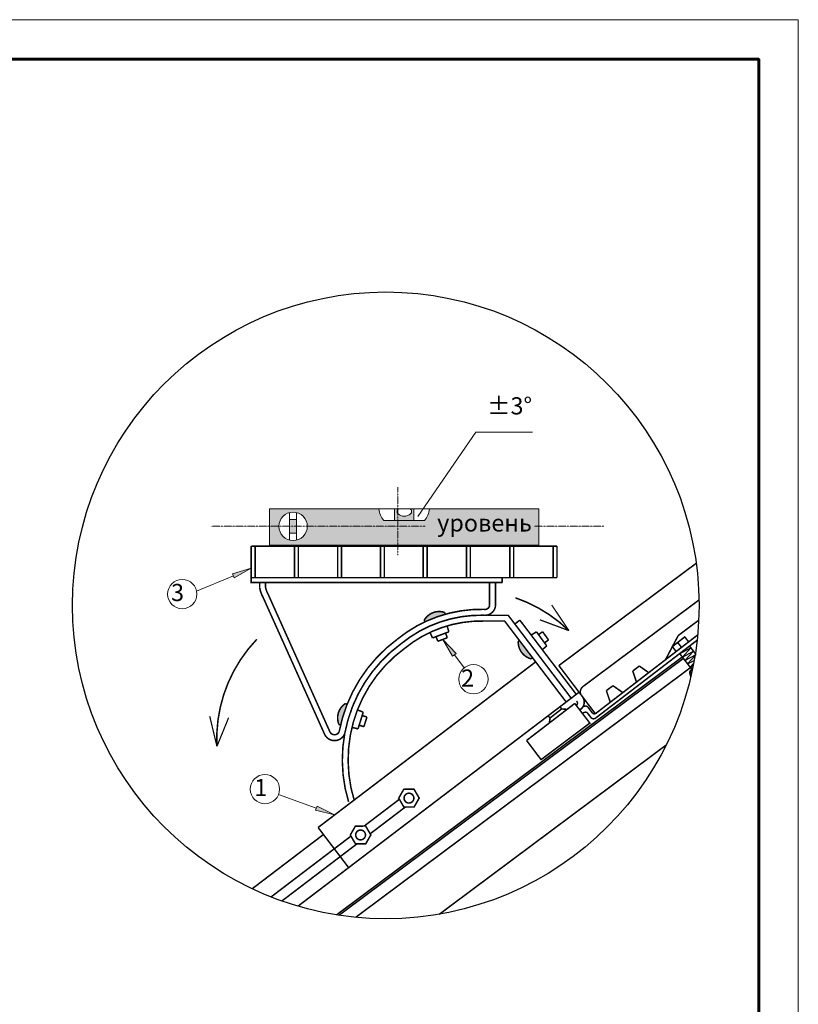
# Model space of a CAD drawing. Units: millimetres. Extents: x -3332883 to 40920555, y -16353787 to 552614.
# Drawn here: x 1089957 to 1103573, y 318079 to 335288 of the extents above; entities that cross this region are included whole.
import ezdxf

# ---------------------------------------------------------------- set-up
doc = ezdxf.new("R2010")
doc.units = ezdxf.units.MM
doc.linetypes.add('CENTER', pattern=[2, 1.25, -0.25, 0.25, -0.25])
for name, color, linetype in [('Plywood', 42, 'Continuous'), ('Steel', 24, 'Continuous'), ('черепица', 101, 'Continuous')]:
    doc.layers.add(name, color=color, linetype=linetype)
doc.layers.add('Внутренняя рамка', color=7, linetype='Continuous', lineweight=60)
doc.layers.add('Граница чертежа на печать', color=7, linetype='Continuous', lineweight=15)
doc.styles.add('Тех карта', font='isocpeur.TTF', dxfattribs={"height": 265})

msp = doc.modelspace()

# ---------------------------------------------------------------- hatches: boundary and pattern name
at = {"layer": 'черепица', "linetype": 'Continuous', "lineweight": 9, "ltscale": 10}
h = msp.add_hatch(color=253, dxfattribs=at)
h.paths.add_polyline_path([(1099033.571, 326105.574), (1099033.571, 326738.635), (1097122.15, 326738.635, -0.167604364), (1097035.306, 326534.476), (1096326.694, 326534.476, -0.167604364), (1096239.85, 326738.635), (1094325.905, 326738.635), (1094325.905, 326105.574)])
h.paths.add_polyline_path([(1094490.085, 326433.891, -1), (1094986.688, 326433.891, -1)], flags=16)
h.paths.add_polyline_path([(1094800.007, 326314.706), (1094676.766, 326314.706), (1094676.766, 326553.076), (1094800.007, 326553.076)], flags=0)
h = msp.add_hatch(color=253, dxfattribs=at)
h.paths.add_polyline_path([(1096847.788, 326738.635), (1096785.171, 326738.635, -0.490993583), (1096791.559, 326650.407, -0.202414627), (1096682.949, 326612.096, -0.005428779), (1096679.738, 326611.937), (1096679.738, 326534.476), (1096847.788, 326534.476)])
h.paths.add_polyline_path([(1096679.738, 326611.937, -0.196769625), (1096574.339, 326650.407, -0.490993583), (1096580.728, 326738.635), (1096514.211, 326738.635), (1096514.211, 326534.476), (1096679.738, 326534.476)])
h = msp.add_hatch(color=7, dxfattribs=at)
h.paths.add_polyline_path([(1093799.886, 325640.233), (1093843.298, 325610.282), (1094006.26, 325701.103)])
h.paths.add_polyline_path([(1093679.961, 325604.861), (1093709.576, 325535.756), (1093843.298, 325610.282), (1093799.886, 325640.233)])
for points in [[(1097031.077, 324792.91), (1097042.382, 324763.744, -0.041083231), (1097397.271, 324896.202, 0.038807303), (1097387.52, 324929.53, 0.35544551)], [(1097357.386, 324457.163), (1097528.515, 324163.142), (1097588.587, 324208.351)], [(1098699.73, 324437.37, 0.038807303), (1098670.198, 324419.102, 0.35544551), (1098896.732, 324111.858), (1098921.838, 324130.516, -0.041083231)], [(1095682.993, 323322.886, 0.038317807), (1095651.126, 323335.543, 0.35544551), (1095539.165, 322970.603), (1095569.103, 322961.542, -0.036383263)]]:
    msp.add_hatch(color=7, dxfattribs=at).paths.add_polyline_path(points)
h = msp.add_hatch(color=7, dxfattribs=at)
h.paths.add_polyline_path([(1095268.953, 321488.715), (1095280.557, 321437.266), (1095461.92, 321393.538)])
h.paths.add_polyline_path([(1095156.818, 321544.023), (1095131.734, 321473.148), (1095280.557, 321437.266), (1095268.953, 321488.715)])

# ---------------------------------------------------------------- linework, layer by layer
at = {"lineweight": 9}
for p, q in [((1093051.265, 325297.482), (1093695.079, 325569.585)), ((1097728.707, 323959.085), (1097559.306, 324186.314)), ((1094484.116, 321745.113), (1095144.013, 321507.843))]:
    msp.add_line(p, q, dxfattribs=at)
at = {"lineweight": 9, "const_width": 26.82}
for points in [[(1098626.511, 325184.351, -0.110477575), (1099562.128, 324610.325, -0.110477575)], [(1093406.472, 322588.2, -0.207157973), (1094104.89, 324459.785, -0.120341958)]]:
    msp.add_lwpolyline(points, format="xyb", dxfattribs=at)
at = {"lineweight": 9, "const_width": 21.724}
for points in [[(1099562.128, 324610.325), (1099260.535, 325059.359)], [(1099562.128, 324610.325), (1099055.336, 324799.405)], [(1093406.472, 322588.2), (1093280.692, 323114.289)], [(1093406.472, 322588.2), (1093610.909, 323088.995)]]:
    msp.add_lwpolyline(points, dxfattribs=at)
msp.add_circle((1096359.489, 325052.141), 5477.26)
at = {"lineweight": 9}
for centre in [(1092799.927, 325248.923), (1097891.493, 323761.527), (1094246.357, 321839.979)]:
    msp.add_circle(centre, 255.986, dxfattribs=at)
at = {"layer": 'Plywood', "const_width": 26.82}
for points in [[(1095542.028, 319636.226), (1101563.64, 324125.138)], [(1095833.892, 319600.158), (1101687.693, 323963.973)], [(1097291.94, 319650.689), (1101262.465, 322610.583)]]:
    msp.add_lwpolyline(points, dxfattribs=at)
at = {"layer": 'Steel'}
for p, q in [((1101499.621, 324208.31), (1101694.514, 324311.017)), ((1101545.353, 324148.896), (1101694.514, 324311.017)), ((1101545.353, 324148.896), (1101740.247, 324251.602)), ((1101591.086, 324089.482), (1101740.247, 324251.602)), ((1101591.086, 324089.482), (1101785.98, 324192.188)), ((1101636.819, 324030.067), (1101785.98, 324192.188)), ((1101636.819, 324030.067), (1101751.689, 324090.602)), ((1101682.551, 323970.653), (1101741.406, 324034.62)), ((1101682.551, 323970.653), (1101734.342, 323997.946)), ((1101708.024, 323986.077), (1101738.459, 324019.157))]:
    msp.add_line(p, q, dxfattribs=at)
at = {"layer": 'Steel', "const_width": 26.82}
for points in [[(1094006.26, 326087.779), (1094006.26, 325536.313), (1099353.216, 325536.313)], [(1094006.26, 326087.779), (1099353.216, 326087.779)], [(1094074.411, 325536.313), (1094074.411, 326087.779)], [(1094761.331, 325536.313), (1094761.331, 326087.779)], [(1094829.482, 325536.313), (1094829.482, 326087.779)], [(1095517.179, 325536.313), (1095517.179, 326087.779)], [(1095585.33, 325536.313), (1095585.33, 326087.779)], [(1096265.529, 325536.313), (1096265.529, 326087.779)], [(1096333.68, 325536.313), (1096333.68, 326087.779)], [(1097013.816, 325536.313), (1097013.816, 326087.779)], [(1097081.968, 325536.313), (1097081.968, 326075.77)], [(1097769.592, 325536.313), (1097769.592, 326087.779)], [(1097837.743, 325536.313), (1097837.743, 326087.779)], [(1098528.225, 325536.313), (1098528.225, 326087.779)], [(1098596.377, 325536.313), (1098596.377, 326087.779)], [(1099285.065, 325536.313), (1099285.065, 326087.779)], [(1099353.216, 325536.313), (1099353.216, 326087.779)], [(1099385.877, 324000.016), (1101787.226, 325787.017)], [(1094006.26, 325536.313), (1094006.26, 325450.995), (1098395.051, 325450.995)], [(1098395.051, 325450.995), (1098395.051, 325536.313)], [(1099818.622, 323641.917), (1101835.948, 325145.768)], [(1098070.573, 324777.868), (1098437.477, 324777.868), (1099514.178, 323362.738)], [(1098133.068, 324878.43), (1098499.971, 324878.43), (1099602.218, 323429.723)], [(1098615.677, 324726.356), (1098703.718, 324793.341)], [(1098703.718, 324793.341), (1099690.259, 323496.709)], [(1101473.837, 324525.579), (1101830.543, 324791.492)], [(1100035.757, 323087.087), (1101802.645, 324441.875)], [(1100045.529, 323174.288), (1101812.199, 324534.137)], [(1101251.008, 324102.175), (1101473.837, 324525.579)], [(1101436.577, 324245.011), (1101371.732, 324331.567), (1101587.328, 324500.495), (1101655.484, 324413.51)], [(1101464.275, 324404.078), (1101530.855, 324317.58)], [(1101719.127, 323923.135), (1101499.621, 324208.31)], [(1101771.73, 324210.701), (1101671.648, 324340.724)], [(1095175.771, 321169.587), (1098980.379, 324064.32)], [(1099385.877, 324000.016), (1100022.479, 323160.469)], [(1100677.882, 323905.783), (1100793.153, 323991.714)], [(1100743.504, 323710.08), (1100677.882, 323905.783)], [(1100957.38, 323876.162), (1100793.153, 323991.714)], [(1101675.77, 323872.133), (1101691.891, 323800.795)], [(1101706.704, 323865.692), (1101679.486, 323900.103)], [(1101734.767, 324000.114), (1101680.43, 323958.29)], [(1094824.279, 319794.432), (1099738.642, 323533.521)], [(1100216.916, 323562.148), (1100332.186, 323648.078)], [(1100285.13, 323358.715), (1100216.916, 323562.148)], [(1100500.999, 323529.301), (1100332.186, 323648.078)], [(1099664.148, 323337.523), (1098821.246, 322690.725)], [(1099197.162, 323121.537), (1099231.382, 323083.54), (1099435.407, 323241.907), (1099406.061, 323280.477)], [(1099435.407, 323241.907), (1099529.992, 323234.578)], [(1099664.148, 323337.523), (1099936.248, 322982.751)], [(1099231.382, 323083.54), (1099219.783, 322996.541)], [(1099075.221, 322355.711), (1099931.133, 322997.077)], [(1098821.246, 322690.725), (1099078.827, 322350.954)], [(1096674.057, 321837.805), (1096853.242, 321838.611), (1096943.532, 321683.836), (1096854.638, 321528.254), (1096675.454, 321527.448), (1096585.163, 321682.224), (1096674.057, 321837.805)], [(1095981.341, 321194.784), (1096596.485, 321662.815)], [(1096086.167, 321059.533), (1096701.311, 321527.565)], [(1095709.569, 320468.005), (1095175.771, 321169.587)], [(1095828.014, 321194.094), (1096007.199, 321194.9), (1096097.489, 321040.125), (1096008.595, 320884.543), (1095829.41, 320883.737), (1095739.12, 321038.512), (1095828.014, 321194.094)], [(1094022.561, 320098.441), (1095269.126, 321046.889)], [(1094352.803, 319955.712), (1095750.442, 321019.104)], [(1094542.505, 319885.039), (1095855.268, 320883.853)]]:
    msp.add_lwpolyline(points, dxfattribs=at)
for points in [[(1094152.698, 325450.995), (1094153.83, 325359.91, 0.082733439), (1094213.579, 325192.763), (1095288.268, 322801.436, 0.674181403), (1095642.769, 322814.893, -0.191838161), (1096629.624, 324383.913, -0.178403691), (1098072.814, 324880.171, -0.178403691)], [(1094255.033, 325450.995), (1094256.038, 325370.132, 0.080499508), (1094305.013, 325238.938), (1095381.603, 322843.382, 0.646932882), (1095543.99, 322843.382, -0.190559579), (1096567.087, 324464.951, -0.178094527), (1098075.054, 324982.474, -2.521409013)], [(1098054.615, 324882.209, 0.422510337), (1098276.792, 325033.695), (1098276.792, 325450.995)], [(1098075.054, 324982.474, 0.397980386), (1098174.465, 325044.306), (1098174.465, 325450.995)], [(1095805.996, 321648.067, -0.319659445), (1096692.17, 324302.877, -0.178742035), (1098070.573, 324777.868)], [(1095790.323, 323315.332, -0.137648897), (1096629.993, 324383.377, -0.178409948), (1098072.8, 324879.523)], [(1101718.593, 323923.829, 0.478986883), (1101675.77, 323872.133, 0.306488775)], [(1099818.622, 323641.917, 0.362726265), (1099770.345, 323491.854, 0.511766145)], [(1099695.032, 323380.029, -0.444500314), (1099691.423, 323301.546, -1244.38385227)], [(1099802.967, 323449.084, -0.440196384), (1099749.69, 323224.687, -0.395801071)], [(1099951.192, 323086.949), (1099879.255, 323179.063, 0.315670593), (1099798.204, 323160.693, 3.252388355)], [(1099978.598, 323161.84), (1099896.428, 323272.313, 0.434993252), (1099801.55, 323271.424, 3.252388355)], [(1100045.529, 323174.288, -0.287551891), (1099979.924, 323161.316, -0.287551891)], [(1100035.757, 323087.087, -0.40232809), (1099951.192, 323086.949, 0.492159594)], [(1095708.757, 321618.347, -0.120341958), (1095640.691, 322809.402, -0.120341958)], [(1096712.543, 321751.118, 1), (1096816.152, 321614.942, -247.924556703)], [(1096712.543, 321751.118, -1), (1096816.152, 321614.942, 247.924556703)], [(1095866.5, 321107.407, 1), (1095970.109, 320971.23, -247.924556703)], [(1095866.5, 321107.407, -1), (1095970.109, 320971.23, 247.924556703)]]:
    msp.add_lwpolyline(points, format="xyb", dxfattribs=at)
at = {"layer": 'Steel', "color": 7, "const_width": 26.82}
for points in [[(1097042.382, 324763.744), (1097031.077, 324792.91, -0.35544551), (1097387.52, 324929.53, -0.038317807), (1097397.181, 324896.631, -2.018636562)], [(1098927.424, 324135.301), (1098902.318, 324116.643, -0.35544551), (1098675.784, 324423.887, -0.038317807), (1098704.927, 324441.953, -2.018636562)], [(1095569.103, 322961.542), (1095539.165, 322970.603, -0.35544551), (1095651.126, 323335.543, -0.038317807), (1095682.993, 323322.886, -2.018636562)]]:
    msp.add_lwpolyline(points, format="xyb", dxfattribs=at)
for points in [[(1097176.574, 324482.26), (1097131.639, 324581.06)], [(1097462.515, 324589.8), (1097176.574, 324482.26)], [(1097435.312, 324486.47), (1097404.637, 324568.032)], [(1097462.515, 324589.8), (1097430.979, 324693.903)], [(1098994.394, 324590.262), (1098902.434, 324532.164)], [(1098994.394, 324590.262), (1099174.137, 324343.241)], [(1099101.237, 324591.532), (1099030.776, 324540.262)], [(1099101.237, 324591.532), (1099205.555, 324448.168)], [(1097269.36, 324424.057), (1097238.685, 324505.619)], [(1097435.312, 324486.47), (1097269.36, 324424.057)], [(1099205.555, 324448.168), (1099135.094, 324396.898)], [(1099174.137, 324343.241), (1099090.854, 324273.638)], [(1095964.939, 323185.334), (1095863.507, 323224.623)], [(1095964.939, 323185.334), (1095873.501, 322893.845)], [(1096029.576, 323100.251), (1095946.43, 323126.333)], [(1096029.576, 323100.251), (1095976.508, 322931.078)], [(1095873.501, 322893.845), (1095767.993, 322919.312)], [(1095976.508, 322931.078), (1095893.363, 322957.16)]]:
    msp.add_lwpolyline(points, dxfattribs=at)
at = {"layer": 'Steel', "color": 3, "const_width": 26.82}
msp.add_lwpolyline([(1095498.657, 319642.95), (1101537.729, 324144.878)], dxfattribs=at)
at = {"layer": 'Внутренняя рамка'}
msp.add_lwpolyline([(1077276.888, 294874.777), (1077276.888, 334596.367), (1102881.397, 334596.367), (1102881.397, 294874.777), (1077276.888, 294874.777)], dxfattribs=at)
at = {"layer": 'Граница чертежа на печать'}
msp.add_lwpolyline([(1074508.833, 294182.763), (1074508.833, 335288.38), (1103573.411, 335288.38), (1103573.411, 294182.763), (1074508.833, 294182.763)], dxfattribs=at)
at = {"layer": 'черепица', "color": 7, "linetype": 'Continuous', "lineweight": 9, "ltscale": 10}
for p, q in [((1097932.746, 328077.435), (1096920.297, 326607.724)), ((1098926.429, 328077.435), (1097932.746, 328077.435)), ((1094676.766, 326674.425), (1094676.766, 326193.357)), ((1094800.007, 326674.425), (1094800.007, 326193.357)), ((1096514.211, 326738.635), (1096514.211, 326534.476)), ((1096847.788, 326738.635), (1096847.788, 326534.476)), ((1094676.766, 326553.076), (1094800.007, 326553.076)), ((1094676.766, 326314.706), (1094800.007, 326314.706)), ((1094006.26, 325701.103), (1093679.961, 325604.861)), ((1093679.961, 325604.861), (1093709.576, 325535.756)), ((1093709.576, 325535.756), (1094006.26, 325701.103)), ((1097588.587, 324208.351), (1097357.386, 324457.163)), ((1097357.386, 324457.163), (1097528.515, 324163.142)), ((1097528.515, 324163.142), (1097588.587, 324208.351)), ((1095156.818, 321544.023), (1095131.734, 321473.148)), ((1095131.734, 321473.148), (1095461.92, 321393.538)), ((1095461.92, 321393.538), (1095156.818, 321544.023))]:
    msp.add_line(p, q, dxfattribs=at)
at = {"layer": 'черепица', "color": 7, "linetype": 'CENTER', "lineweight": 9, "ltscale": 3}
for p, q in [((1096567.651, 325931.871), (1096567.651, 327118.065)), ((1097046.082, 326437.178), (1093304.383, 326437.178)), ((1098952.942, 326437.178), (1100171.369, 326437.178))]:
    msp.add_line(p, q, dxfattribs=at)
at = {"layer": 'черепица', "color": 7, "linetype": 'Continuous', "lineweight": 18, "ltscale": 10}
for p, q in [((1094325.905, 326738.635), (1099033.571, 326738.635)), ((1094325.905, 326105.574), (1094325.905, 326738.635)), ((1099033.571, 326738.635), (1099033.571, 326105.574)), ((1096326.694, 326534.476), (1097035.306, 326534.476)), ((1099033.571, 326105.574), (1094325.905, 326105.574))]:
    msp.add_line(p, q, dxfattribs=at)
msp.add_circle((1094738.387, 326433.891), 248.302, dxfattribs=at)
for centre, radius, start, end in [((1096579.243, 326762.454), 340.228, 184.0145146, 222.0728677), ((1096674.023, 326759.898), 148.072, 227.6842919, 273.4558813), ((1096691.875, 326759.898), 148.072, 266.5441187, 312.3157081), ((1096754.272, 326692.052), 55.899, 311.8402702, 56.4432384), ((1096782.757, 326762.454), 340.228, 317.9271323, 355.9854854)]:
    msp.add_arc(centre, radius, start, end, dxfattribs=at)
at = {"layer": 'черепица', "color": 7, "linetype": 'Continuous', "lineweight": 9, "ltscale": 10}
msp.add_arc((1096611.627, 326692.052), 55.899, 123.5567616, 228.1597298, dxfattribs=at)

# ---------------------------------------------------------------- texts
at = {"lineweight": 25, "char_height": 300, "attachment_point": 2, "style": 'Тех карта'}
for s, insert in [('%%P3%%D', (1098524.557, 328689.568)), ('уровень', (1098085.389, 326642.819)), ('\\pxql;3', (1092718.654, 325427.116)), ('\\pxql;2', (1097790.833, 323931.211)), ('\\pxql;1', (1094174.982, 322018.172))]:
    msp.add_mtext(s, dxfattribs=dict(at, insert=insert))

doc.saveas('drawing.dxf')
